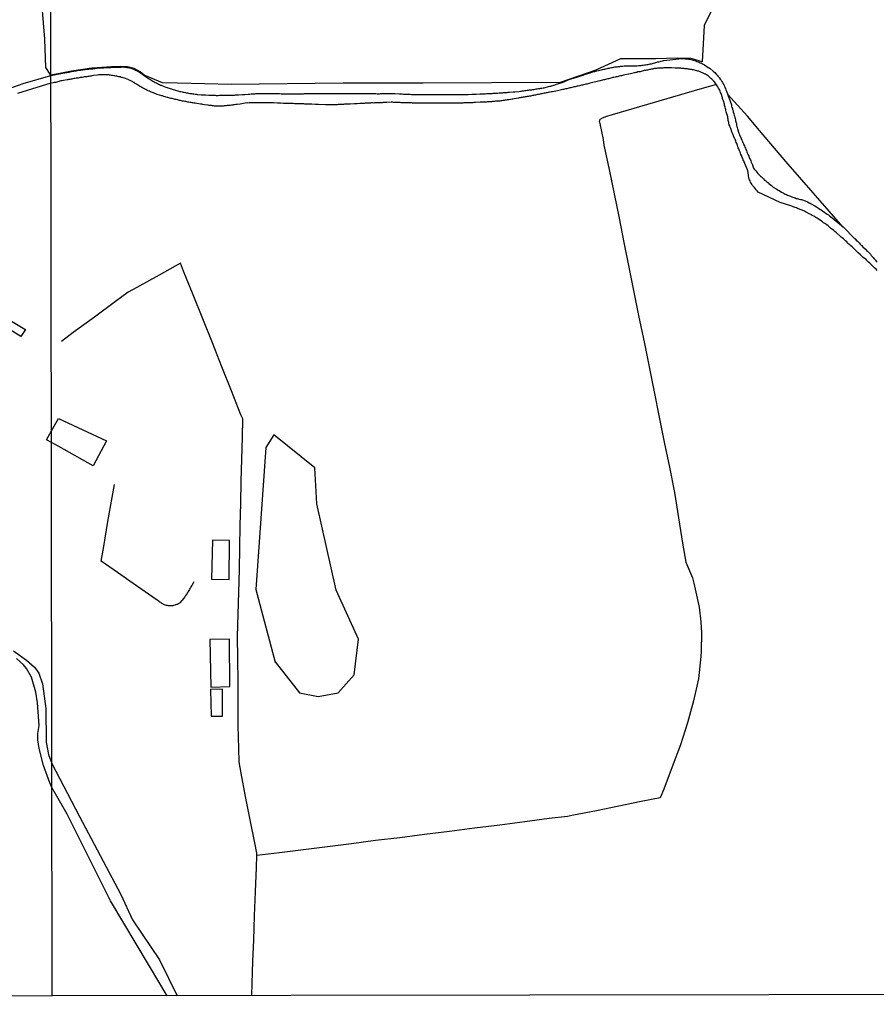
# Model space of a CAD drawing. Units: millimetres. Extents: x 183140 to 185552, y 1660425 to 1663200.
# Drawn here: x 184580 to 184796, y 1660426 to 1660674 of the extents above; entities that cross this region are included whole.
import ezdxf

# ---------------------------------------------------------------- set-up
doc = ezdxf.new("R2010")
doc.units = ezdxf.units.MM
for name, color, linetype in [('V-BANHADO', 3, 'Continuous'), ('V-EDIFICACAO', 2, 'Continuous'), ('V-LOTE', 1, 'Continuous'), ('V-REFERENCIA', 44, 'Continuous'), ('V-TESTADA', 5, 'Continuous'), ('X-LIMITE_1000', 7, 'Continuous'), ('X-LIMITE_5000', 7, 'Continuous')]:
    doc.layers.add(name, color=color, linetype=linetype)

msp = doc.modelspace()

# ---------------------------------------------------------------- linework, layer by layer
at = {"layer": 'V-BANHADO'}
msp.add_lwpolyline([(184757.99, 1660682.45), (184753.03, 1660672.36), (184752.48, 1660663.23), (184749.77, 1660664.02), (184746.19, 1660664.12), (184740.82, 1660664.01), (184738.21, 1660664.01), (184731.89, 1660663.97), (184725.73, 1660661.16), (184716.72, 1660658), (184682.21, 1660657.84), (184662, 1660657.87), (184633.9, 1660657.52), (184620.22, 1660657.84), (184616.49, 1660657.91), (184611.89, 1660659.88), (184610.87, 1660660.73), (184609.31, 1660661.5), (184607.64, 1660661.98), (184605.8, 1660662.03), (184603.59, 1660661.93), (184599.98, 1660661.73), (184598.64, 1660661.6), (184593.52, 1660660.89), (184590.55, 1660660.3), (184588.35, 1660659.88), (184587.09, 1660661.76), (184586.83, 1660668.9), (184586.17, 1660677.17)], dxfattribs=at)
msp.add_lwpolyline([(184644.91, 1660511.85), (184650.99, 1660504.03), (184655.71, 1660503.12), (184660.79, 1660504.03), (184664.78, 1660508.57), (184665.87, 1660517.64), (184660.24, 1660529.98), (184655.34, 1660551.76), (184654.89, 1660560.83), (184644.54, 1660569.18), (184642.55, 1660565.91), (184640.01, 1660530.17), (184644.91, 1660511.84)], close=True, dxfattribs=at)
at = {"layer": 'V-EDIFICACAO'}
for points in [[(184588.48, 1660570.17), (184590.28, 1660573.29), (184602.36, 1660567.61), (184599.02, 1660561.34), (184590.34, 1660566.16), (184588.48, 1660567.19), (184587.24, 1660567.9)], [(184629.04, 1660542.58), (184628.82, 1660532.73), (184633.27, 1660532.64), (184633.33, 1660542.49), (184629.04, 1660542.58)], [(184628.43, 1660517.54), (184628.65, 1660505.54), (184633.41, 1660505.69), (184633.37, 1660517.58), (184628.43, 1660517.54)], [(184628.6, 1660504.91), (184628.73, 1660498.19), (184631.6, 1660498.19), (184631.58, 1660505.03), (184628.6, 1660504.91)]]:
    msp.add_lwpolyline(points, close=True, dxfattribs=at)
at = {"layer": 'V-LOTE'}
for points in [[(184756.09, 1660657.52), (184751.95, 1660656.3), (184740.18, 1660652.88), (184728.41, 1660649.46), (184727.27, 1660649.02)], [(184788.01, 1660621.6), (184773.63, 1660638.12), (184767.01, 1660645.87), (184763.91, 1660649.51), (184758.93, 1660655.04)], [(184726.64, 1660648.1), (184726.63, 1660648.03), (184726.69, 1660647.69), (184727.52, 1660643.65), (184727.77, 1660642.18), (184729.05, 1660636.1), (184730.31, 1660629.95), (184731.57, 1660623.8), (184732.76, 1660617.65), (184734, 1660611.39), (184735.26, 1660605.13), (184736.59, 1660598.85), (184737.87, 1660592.57), (184739.15, 1660586.27), (184740.43, 1660579.97), (184741.69, 1660573.64), (184742.97, 1660567.31), (184744.25, 1660560.98), (184745.51, 1660554.63), (184746.54, 1660548.24), (184747.59, 1660541.85), (184748.42, 1660537.02), (184750.11, 1660533.05), (184750.43, 1660531.76), (184751.73, 1660525.66), (184752.15, 1660521.99), (184752.31, 1660519.22), (184752.3, 1660514.57), (184752.21, 1660513.26), (184751.59, 1660507.57), (184750.35, 1660502.08), (184748.8, 1660496.52), (184747.02, 1660490.96), (184744.99, 1660485.38), (184742.85, 1660479.78), (184741.93, 1660477.6), (184737.17, 1660476.7), (184731.53, 1660475.52), (184725.85, 1660474.34), (184720.08, 1660473.18), (184718.57, 1660472.91), (184713.97, 1660472.34), (184707.79, 1660471.5), (184701.47, 1660470.71), (184695.15, 1660469.92), (184688.83, 1660469.13), (184682.51, 1660468.34), (184676.33, 1660467.52), (184670.17, 1660466.79), (184664.12, 1660466.02), (184658.07, 1660465.25), (184652.02, 1660464.48), (184645.97, 1660463.71), (184640.27, 1660463.01)], [(184726.64, 1660648.1), (184726.84, 1660648.73), (184727.27, 1660649.02)], [(184639.02, 1660427.7), (184639.04, 1660430.75), (184639.26, 1660436.35), (184639.48, 1660441.7), (184639.65, 1660447.82), (184639.93, 1660453.92), (184640.15, 1660460.02), (184640.27, 1660463.01), (184640.23, 1660463.6), (184639.75, 1660466.23), (184638.58, 1660472.08), (184637.43, 1660477.93), (184636.28, 1660483.78), (184635.81, 1660486.64), (184635.7, 1660490.04), (184635.51, 1660495.73), (184635.52, 1660501.35), (184635.55, 1660506.97), (184635.47, 1660512.62), (184635.39, 1660518.27), (184635.51, 1660523.89), (184635.68, 1660529.49), (184635.85, 1660535.09), (184635.95, 1660540.69), (184636.05, 1660546.29), (184636.24, 1660551.85), (184636.34, 1660557.43), (184636.44, 1660563.01), (184636.61, 1660568.59), (184636.71, 1660573.15), (184636.24, 1660574.21), (184633.85, 1660580.24), (184631.46, 1660586.29), (184629.07, 1660592.34), (184626.68, 1660598.39), (184624.24, 1660604.42), (184621.8, 1660610.45), (184620.99, 1660612.4), (184620.97, 1660612.47), (184615.6, 1660609.45), (184610.03, 1660606.34), (184607.84, 1660605.14), (184604.62, 1660602.76), (184599.32, 1660598.84), (184593.96, 1660594.92), (184591.03, 1660592.68)], [(184624.34, 1660532.05), (184623.98, 1660531.33), (184623.95, 1660531.29), (184623.91, 1660531.23), (184623.84, 1660531.12), (184623.8, 1660531.06), (184623.65, 1660530.8), (184623.5, 1660530.59), (184623.4, 1660530.38), (184623.25, 1660530.14), (184623.1, 1660529.91), (184622.95, 1660529.65), (184622.82, 1660529.44), (184622.71, 1660529.23), (184622.61, 1660529.01), (184622.43, 1660528.8), (184622.31, 1660528.59), (184622.18, 1660528.37), (184622.03, 1660528.16), (184621.88, 1660527.97), (184620.87, 1660526.79), (184620.75, 1660526.71), (184620.62, 1660526.62), (184620.43, 1660526.51), (184620.22, 1660526.39), (184620.01, 1660526.32), (184619.79, 1660526.24), (184619.54, 1660526.15), (184619.28, 1660526.09), (184619.07, 1660526.04), (184618.81, 1660526.02), (184618.6, 1660526), (184618.39, 1660525.98), (184618.13, 1660526), (184617.92, 1660526.02), (184617.7, 1660526.06), (184617.45, 1660526.11), (184617.23, 1660526.17), (184616.98, 1660526.26), (184616.72, 1660526.36), (184616.53, 1660526.49), (184616.29, 1660526.64), (184616.04, 1660526.83), (184615.83, 1660526.94), (184615.63, 1660527.07), (184615.38, 1660527.26), (184615.12, 1660527.43), (184609.94, 1660531.04), (184604.3, 1660534.99), (184601.04, 1660537.28), (184601.68, 1660541), (184602.71, 1660547.3), (184603.76, 1660553.35), (184604.36, 1660556.59)]]:
    msp.add_lwpolyline(points, dxfattribs=at)
at = {"layer": 'V-REFERENCIA'}
for points in [[(184571.61, 1660654.27), (184581.32, 1660657.73), (184588.35, 1660659.81), (184591.24, 1660660.36), (184592.97, 1660660.63), (184593.19, 1660660.72), (184593.26, 1660660.76), (184593.3, 1660660.78), (184593.56, 1660660.81), (184593.86, 1660660.85), (184594.16, 1660660.89), (184594.45, 1660660.95), (184594.71, 1660660.98), (184595.01, 1660661.04), (184595.27, 1660661.08), (184595.56, 1660661.1), (184595.82, 1660661.15), (184596.12, 1660661.19), (184596.42, 1660661.23), (184596.72, 1660661.28), (184597.01, 1660661.3), (184597.27, 1660661.34), (184597.57, 1660661.38), (184597.82, 1660661.4), (184598.12, 1660661.42), (184598.38, 1660661.47), (184598.68, 1660661.49), (184598.87, 1660661.47), (184599.96, 1660661.62), (184600.32, 1660661.7), (184601.24, 1660661.72), (184601.66, 1660661.74), (184601.96, 1660661.77), (184602.26, 1660661.79), (184602.56, 1660661.79), (184602.86, 1660661.81), (184603.16, 1660661.81), (184603.46, 1660661.83), (184603.75, 1660661.85), (184604.05, 1660661.85), (184604.31, 1660661.85), (184604.61, 1660661.85), (184604.86, 1660661.85), (184605.16, 1660661.85), (184605.46, 1660661.85), (184605.76, 1660661.87), (184606.06, 1660661.89), (184606.36, 1660661.92), (184606.66, 1660661.92), (184606.95, 1660661.87), (184607.21, 1660661.85), (184607.51, 1660661.83), (184607.76, 1660661.79), (184607.91, 1660661.77), (184608.96, 1660661.49), (184609.32, 1660661.32), (184609.49, 1660661.24), (184610.45, 1660660.78), (184610.88, 1660660.53), (184611.15, 1660660.31), (184611.47, 1660660.08), (184611.79, 1660659.82), (184612.11, 1660659.57), (184612.46, 1660659.33), (184612.71, 1660659.16), (184612.97, 1660658.99), (184613.27, 1660658.82), (184613.52, 1660658.65), (184613.78, 1660658.52), (184614.04, 1660658.35), (184614.33, 1660658.18), (184614.63, 1660658.03), (184614.89, 1660657.91), (184615.19, 1660657.76), (184615.44, 1660657.63), (184615.74, 1660657.5), (184616, 1660657.37), (184616.1, 1660657.31), (184616.89, 1660657.01), (184617.3, 1660656.86), (184617.66, 1660656.73), (184617.81, 1660656.69), (184618.77, 1660656.39), (184619.2, 1660656.26), (184619.5, 1660656.18), (184619.75, 1660656.09), (184620.01, 1660656.01), (184620.31, 1660655.9), (184620.56, 1660655.81), (184620.86, 1660655.77), (184621.12, 1660655.73), (184621.42, 1660655.66), (184621.67, 1660655.58), (184621.93, 1660655.54), (184622.23, 1660655.47), (184622.48, 1660655.41), (184622.78, 1660655.37), (184623.04, 1660655.32), (184623.34, 1660655.26), (184623.59, 1660655.24), (184623.85, 1660655.2), (184624.15, 1660655.15), (184624.4, 1660655.11), (184624.4, 1660655.11), (184624.7, 1660655.07), (184624.96, 1660655.05), (184625.25, 1660655.02), (184625.4, 1660654.99), (184626.32, 1660654.92), (184626.75, 1660654.9), (184627, 1660654.88), (184627.26, 1660654.88), (184627.28, 1660654.86), (184628.16, 1660654.83), (184628.58, 1660654.81), (184628.88, 1660654.79), (184629.18, 1660654.79), (184629.44, 1660654.79), (184629.73, 1660654.79), (184629.99, 1660654.77), (184630.25, 1660654.77), (184630.54, 1660654.77), (184630.84, 1660654.79), (184631.1, 1660654.79), (184631.4, 1660654.79), (184631.7, 1660654.79), (184632, 1660654.79), (184632.29, 1660654.81), (184632.55, 1660654.81), (184632.85, 1660654.81), (184633.1, 1660654.81), (184633.4, 1660654.81), (184633.7, 1660654.83), (184634, 1660654.85), (184634.3, 1660654.85), (184634.6, 1660654.85), (184634.9, 1660654.88), (184635.19, 1660654.9), (184635.49, 1660654.9), (184635.64, 1660654.9), (184636.6, 1660654.96), (184637.03, 1660654.98), (184637.26, 1660654.99), (184638.1, 1660655.07), (184638.52, 1660655.07), (184638.82, 1660655.11), (184639.12, 1660655.13), (184639.42, 1660655.15), (184639.72, 1660655.15), (184640.02, 1660655.2), (184640.31, 1660655.22), (184640.61, 1660655.22), (184640.87, 1660655.22), (184641.17, 1660655.22), (184641.42, 1660655.22), (184641.72, 1660655.22), (184642.02, 1660655.22), (184642.32, 1660655.2), (184642.62, 1660655.2), (184642.92, 1660655.2), (184643.21, 1660655.2), (184643.47, 1660655.2), (184643.77, 1660655.2), (184644.03, 1660655.2), (184644.32, 1660655.2), (184644.58, 1660655.2), (184644.88, 1660655.2), (184645.2, 1660655.2), (184645.99, 1660655.2), (184646.41, 1660655.17), (184646.71, 1660655.17), (184647.01, 1660655.17), (184647.33, 1660655.16), (184648.16, 1660655.17), (184648.59, 1660655.17), (184648.89, 1660655.17), (184649.14, 1660655.15), (184649.4, 1660655.15), (184649.7, 1660655.15), (184650, 1660655.15), (184650.3, 1660655.15), (184650.59, 1660655.15), (184650.89, 1660655.15), (184651.15, 1660655.15), (184651.45, 1660655.17), (184651.7, 1660655.17), (184652, 1660655.17), (184652.3, 1660655.2), (184652.6, 1660655.2), (184652.9, 1660655.2), (184653.2, 1660655.2), (184653.5, 1660655.2), (184653.79, 1660655.22), (184654.09, 1660655.22), (184654.35, 1660655.22), (184654.65, 1660655.22), (184654.9, 1660655.22), (184655.05, 1660655.2), (184655.93, 1660655.22), (184656.35, 1660655.22), (184656.65, 1660655.22), (184656.91, 1660655.22), (184657.21, 1660655.22), (184657.46, 1660655.22), (184657.46, 1660655.22), (184657.53, 1660655.2), (184657.97, 1660655.22), (184658.4, 1660655.22), (184658.7, 1660655.22), (184659, 1660655.22), (184659.3, 1660655.2), (184659.55, 1660655.2), (184659.81, 1660655.2), (184660.07, 1660655.2), (184660.36, 1660655.2), (184660.62, 1660655.2), (184660.92, 1660655.2), (184661.22, 1660655.2), (184661.52, 1660655.2), (184661.81, 1660655.22), (184662.07, 1660655.2), (184662.37, 1660655.2), (184662.62, 1660655.2), (184662.92, 1660655.2), (184663.18, 1660655.2), (184663.48, 1660655.2), (184663.78, 1660655.2), (184664.08, 1660655.22), (184664.27, 1660655.2), (184665.23, 1660655.2), (184665.65, 1660655.2), (184665.89, 1660655.2), (184666.93, 1660655.2), (184667.36, 1660655.2), (184667.66, 1660655.2), (184667.96, 1660655.2), (184668.26, 1660655.2), (184668.55, 1660655.2), (184668.85, 1660655.22), (184669.11, 1660655.2), (184669.41, 1660655.2), (184669.66, 1660655.2), (184669.96, 1660655.2), (184670.26, 1660655.2), (184670.56, 1660655.17), (184670.86, 1660655.17), (184671.16, 1660655.17), (184671.46, 1660655.2), (184671.75, 1660655.2), (184672.05, 1660655.2), (184672.31, 1660655.2), (184672.61, 1660655.2), (184672.86, 1660655.2), (184673.16, 1660655.22), (184673.27, 1660655.2), (184674.31, 1660655.24), (184674.74, 1660655.2), (184675.02, 1660655.2), (184676.23, 1660655.13), (184676.66, 1660655.11), (184676.92, 1660655.11), (184677.21, 1660655.09), (184677.51, 1660655.09), (184677.77, 1660655.07), (184678.07, 1660655.07), (184678.37, 1660655.05), (184678.66, 1660655.05), (184678.92, 1660655.05), (184679.22, 1660655.02), (184679.48, 1660655.02), (184679.77, 1660655.02), (184680.03, 1660655), (184680.29, 1660655), (184680.58, 1660654.98), (184680.84, 1660654.98), (184681.14, 1660654.98), (184681.44, 1660654.98), (184681.74, 1660654.98), (184682.03, 1660654.96), (184682.29, 1660654.96), (184682.59, 1660654.96), (184682.85, 1660654.96), (184683.1, 1660654.94), (184683.36, 1660654.94), (184683.66, 1660654.94), (184683.97, 1660654.94), (184684.72, 1660654.96), (184685.15, 1660654.98), (184685.34, 1660654.99), (184686.39, 1660654.96), (184686.81, 1660654.96), (184687.07, 1660654.96), (184687.37, 1660654.96), (184687.62, 1660654.96), (184687.92, 1660654.96), (184688.22, 1660654.96), (184688.52, 1660654.96), (184688.82, 1660654.96), (184689.12, 1660654.96), (184689.42, 1660654.96), (184689.71, 1660654.96), (184690.01, 1660654.96), (184690.27, 1660654.96), (184690.57, 1660654.96), (184690.82, 1660654.96), (184690.82, 1660654.96), (184691.12, 1660654.98), (184691.42, 1660654.98), (184691.72, 1660654.98), (184692.02, 1660654.98), (184692.32, 1660655), (184692.61, 1660655.02), (184692.87, 1660655.02), (184693.17, 1660655.02), (184693.43, 1660655), (184693.49, 1660654.99), (184694.41, 1660655.05), (184694.83, 1660655.07), (184695.13, 1660655.07), (184695.39, 1660655.07), (184695.58, 1660655.07), (184696.54, 1660655.11), (184696.97, 1660655.13), (184697.22, 1660655.15), (184697.52, 1660655.15), (184697.82, 1660655.17), (184698.12, 1660655.2), (184698.42, 1660655.2), (184698.71, 1660655.22), (184699.01, 1660655.24), (184699.27, 1660655.24), (184699.57, 1660655.26), (184699.82, 1660655.28), (184700.12, 1660655.28), (184700.42, 1660655.3), (184700.72, 1660655.32), (184701.02, 1660655.35), (184701.32, 1660655.37), (184701.62, 1660655.39), (184701.91, 1660655.41), (184702.21, 1660655.43), (184702.47, 1660655.45), (184702.77, 1660655.47), (184703.02, 1660655.49), (184703.32, 1660655.49), (184703.62, 1660655.54), (184703.92, 1660655.56), (184703.94, 1660655.54), (184704.9, 1660655.64), (184705.3, 1660655.63), (184706.27, 1660655.77), (184706.69, 1660655.81), (184706.95, 1660655.86), (184707.25, 1660655.88), (184707.5, 1660655.92), (184707.8, 1660655.96), (184708.1, 1660656.01), (184708.4, 1660656.05), (184708.7, 1660656.07), (184709, 1660656.13), (184709.29, 1660656.16), (184709.55, 1660656.2), (184709.85, 1660656.26), (184710.1, 1660656.26), (184710.4, 1660656.33), (184710.66, 1660656.37), (184710.96, 1660656.41), (184711.26, 1660656.48), (184711.56, 1660656.52), (184711.85, 1660656.56), (184712.11, 1660656.6), (184712.41, 1660656.65), (184712.66, 1660656.69), (184712.96, 1660656.77), (184713.22, 1660656.82), (184713.52, 1660656.9), (184713.82, 1660656.99), (184714.11, 1660657.05), (184714.41, 1660657.12), (184714.56, 1660657.16), (184715.69, 1660657.54), (184715.72, 1660657.55), (184716.14, 1660657.65), (184717.23, 1660658.05), (184717.61, 1660658.2), (184717.87, 1660658.31), (184718.17, 1660658.4), (184718.42, 1660658.52), (184718.7, 1660658.65), (184718.98, 1660658.78), (184719.25, 1660658.89), (184719.49, 1660658.93), (184719.75, 1660658.99), (184720.04, 1660659.12), (184720.3, 1660659.21), (184720.6, 1660659.29), (184720.9, 1660659.38), (184721.17, 1660659.48), (184721.41, 1660659.55), (184721.67, 1660659.63), (184721.96, 1660659.72), (184722.22, 1660659.8), (184722.52, 1660659.89), (184722.82, 1660660.02), (184723.12, 1660660.1), (184723.41, 1660660.19), (184723.41, 1660660.19), (184723.67, 1660660.27), (184723.97, 1660660.34), (184724.03, 1660660.36), (184724.99, 1660660.66), (184725.42, 1660660.78), (184725.65, 1660660.83), (184726.74, 1660661.13), (184727.17, 1660661.21), (184727.42, 1660661.3), (184727.72, 1660661.34), (184727.98, 1660661.4), (184728.26, 1660661.49), (184728.53, 1660661.55), (184728.79, 1660661.59), (184729.09, 1660661.64), (184729.34, 1660661.7), (184729.64, 1660661.77), (184729.94, 1660661.81), (184730.24, 1660661.85), (184730.54, 1660661.94), (184730.84, 1660661.98), (184731.14, 1660662), (184731.43, 1660662.04), (184731.73, 1660662.06), (184731.99, 1660662.11), (184732.29, 1660662.13), (184732.54, 1660662.15), (184732.84, 1660662.19), (184733.08, 1660662.2), (184734.08, 1660662.23), (184734.51, 1660662.23), (184734.8, 1660662.23), (184734.95, 1660662.24), (184736.13, 1660662.23), (184736.55, 1660662.28), (184736.85, 1660662.28), (184737.11, 1660662.32), (184737.41, 1660662.36), (184737.66, 1660662.38), (184737.96, 1660662.45), (184738.26, 1660662.49), (184738.56, 1660662.53), (184738.86, 1660662.58), (184739.16, 1660662.66), (184739.45, 1660662.7), (184739.71, 1660662.75), (184740.01, 1660662.83), (184740.27, 1660662.87), (184740.56, 1660662.96), (184740.82, 1660663.02), (184741.1, 1660663.13), (184741.37, 1660663.19), (184741.63, 1660663.26), (184741.93, 1660663.34), (184742.19, 1660663.43), (184742.48, 1660663.51), (184742.74, 1660663.56), (184742.84, 1660663.57), (184746.62, 1660664), (184746.96, 1660664.03), (184747.26, 1660664.03), (184747.56, 1660664.03), (184747.86, 1660664.03), (184748.2, 1660664.01), (184748.5, 1660663.98), (184748.8, 1660663.96), (184749.1, 1660663.92), (184749.39, 1660663.86), (184749.69, 1660663.77), (184749.99, 1660663.73), (184750.29, 1660663.64), (184750.59, 1660663.56), (184750.89, 1660663.47), (184751.19, 1660663.34), (184751.48, 1660663.24), (184751.78, 1660663.13), (184752.04, 1660663), (184752.34, 1660662.87), (184752.64, 1660662.7), (184752.94, 1660662.56), (184753.13, 1660662.47), (184754.06, 1660661.83), (184754.09, 1660661.81), (184754.53, 1660661.58), (184755.32, 1660660.87), (184755.68, 1660660.51), (184756.07, 1660660.15), (184756.3, 1660659.87), (184756.58, 1660659.51), (184756.81, 1660659.23), (184757.09, 1660658.87), (184757.28, 1660658.57), (184757.48, 1660658.27), (184757.65, 1660657.97), (184757.8, 1660657.67), (184757.99, 1660657.38), (184758.12, 1660657.08), (184758.24, 1660656.78), (184758.37, 1660656.48), (184758.52, 1660656.18), (184758.52, 1660656.18), (184758.65, 1660655.84), (184759.89, 1660652.36), (184759.88, 1660652.19), (184759.93, 1660652.04), (184760.03, 1660651.74), (184760.14, 1660651.45), (184760.18, 1660651.19), (184760.29, 1660650.89), (184760.35, 1660650.64), (184760.42, 1660650.38), (184760.52, 1660650.08), (184760.57, 1660649.78), (184760.67, 1660649.48), (184760.74, 1660649.19), (184760.82, 1660648.89), (184760.89, 1660648.63), (184760.95, 1660648.33), (184761.02, 1660648.08), (184761.06, 1660647.82), (184761.14, 1660647.52), (184761.21, 1660647.22), (184761.27, 1660646.92), (184761.33, 1660646.63), (184761.42, 1660646.3), (184761.74, 1660645.26), (184761.91, 1660644.89), (184761.94, 1660644.81), (184762.36, 1660643.85), (184762.53, 1660643.43), (184762.66, 1660643.13), (184762.79, 1660642.87), (184762.91, 1660642.57), (184763.02, 1660642.32), (184763.15, 1660642.02), (184763.28, 1660641.72), (184763.4, 1660641.42), (184763.53, 1660641.12), (184763.66, 1660640.82), (184763.79, 1660640.53), (184763.89, 1660640.27), (184764.02, 1660639.97), (184764.11, 1660639.71), (184764.24, 1660639.42), (184764.36, 1660639.12), (184764.49, 1660638.82), (184764.66, 1660638.52), (184764.77, 1660638.22), (184764.9, 1660637.92), (184765.03, 1660637.62), (184765.09, 1660637.47), (184765.49, 1660636.43), (184765.69, 1660636.08), (184765.94, 1660635.79), (184766.01, 1660635.72), (184766.56, 1660635.04), (184766.9, 1660634.7), (184767.22, 1660634.38), (184767.46, 1660634.19), (184767.71, 1660633.93), (184767.97, 1660633.68), (184768.27, 1660633.4), (184768.55, 1660633.18), (184768.8, 1660632.95), (184769.04, 1660632.76), (184769.36, 1660632.52), (184769.66, 1660632.27), (184769.98, 1660632.03), (184770.27, 1660631.8), (184770.45, 1660631.63), (184771.32, 1660631.07), (184771.71, 1660630.88), (184771.9, 1660630.8), (184772.52, 1660630.37), (184772.9, 1660630.15), (184773.16, 1660630.03), (184773.45, 1660629.88), (184773.75, 1660629.73), (184774.01, 1660629.62), (184774.31, 1660629.51), (184774.56, 1660629.39), (184774.82, 1660629.3), (184775.08, 1660629.2), (184775.37, 1660629.09), (184775.67, 1660628.98), (184775.93, 1660628.9), (184776.23, 1660628.79), (184776.48, 1660628.77), (184776.74, 1660628.68), (184777, 1660628.62), (184777.29, 1660628.53), (184777.59, 1660628.49), (184777.85, 1660628.43), (184778.08, 1660628.37), (184779.09, 1660627.89), (184779.51, 1660627.68), (184779.77, 1660627.55), (184780, 1660627.43), (184780.96, 1660626.89), (184781.35, 1660626.66), (184781.6, 1660626.51), (184781.6, 1660626.51), (184781.88, 1660626.31), (184782.2, 1660626.1), (184782.52, 1660625.89), (184782.84, 1660625.68), (184783.14, 1660625.46), (184783.43, 1660625.25), (184783.73, 1660625.04), (184784.01, 1660624.8), (184784.33, 1660624.59), (184784.59, 1660624.4), (184784.84, 1660624.17), (184788.05, 1660621.57), (184790.93, 1660618.67), (184791.01, 1660618.64), (184791.05, 1660618.58), (184791.09, 1660618.53), (184791.16, 1660618.47), (184791.37, 1660618.25), (184791.65, 1660617.98), (184791.92, 1660617.7), (184792.18, 1660617.45), (184792.35, 1660617.27), (184792.61, 1660617.02), (184792.76, 1660616.87), (184792.97, 1660616.64), (184793.06, 1660616.57), (184793.67, 1660615.95), (184793.95, 1660615.67), (184794.16, 1660615.44), (184794.93, 1660614.67), (184795.16, 1660614.37), (184795.44, 1660614.08), (184795.61, 1660613.86), (184795.83, 1660613.61), (184796, 1660613.43), (184796.19, 1660613.18), (184796.4, 1660612.96), (184796.66, 1660612.67)], [(184796.66, 1660610.6), (184796.34, 1660610.9), (184796.08, 1660611.17), (184795.76, 1660611.47), (184795.55, 1660611.68), (184795.27, 1660611.94), (184795.04, 1660612.15), (184794.76, 1660612.41), (184794.48, 1660612.67), (184794.23, 1660612.92), (184793.97, 1660613.22), (184793.95, 1660613.24), (184793.14, 1660613.9), (184792.8, 1660614.22), (184792.52, 1660614.48), (184792.46, 1660614.57), (184791.88, 1660615.07), (184791.43, 1660615.46), (184791.09, 1660615.8), (184790.86, 1660616.04), (184790.58, 1660616.29), (184790.3, 1660616.55), (184790.03, 1660616.78), (184789.77, 1660617.04), (184789.51, 1660617.27), (184789.24, 1660617.51), (184788.96, 1660617.79), (184788.66, 1660618.04), (184788.38, 1660618.3), (184788.11, 1660618.55), (184787.81, 1660618.79), (184787.53, 1660619.04), (184787.3, 1660619.26), (184786.34, 1660620.07), (184785.97, 1660620.39), (184785.72, 1660620.65), (184785.72, 1660620.67), (184784.86, 1660621.3), (184784.5, 1660621.62), (184784.24, 1660621.84), (184783.95, 1660622.07), (184783.71, 1660622.24), (184783.46, 1660622.43), (184783.14, 1660622.65), (184782.88, 1660622.86), (184782.6, 1660623.05), (184782.29, 1660623.27), (184782.07, 1660623.41), (184781.73, 1660623.63), (184781.49, 1660623.76), (184781.17, 1660623.97), (184780.88, 1660624.16), (184780.64, 1660624.31), (184780.28, 1660624.5), (184780.02, 1660624.65), (184779.87, 1660624.72), (184779.47, 1660624.91), (184778.94, 1660625.23), (184778.53, 1660625.42), (184778.3, 1660625.55), (184778.12, 1660625.64), (184776.78, 1660626.14), (184776.52, 1660626.27), (184776.27, 1660626.36), (184775.97, 1660626.47), (184775.72, 1660626.57), (184775.46, 1660626.66), (184775.16, 1660626.78), (184774.91, 1660626.87), (184774.61, 1660626.95), (184774.35, 1660627.04), (184774.05, 1660627.17), (184773.8, 1660627.25), (184773.54, 1660627.34), (184773.24, 1660627.42), (184772.99, 1660627.51), (184772.69, 1660627.59), (184772.43, 1660627.68), (184772.22, 1660627.74), (184766.65, 1660630.31), (184766.37, 1660630.67), (184766.16, 1660630.9), (184765.88, 1660631.27), (184765.69, 1660631.52), (184765.45, 1660631.78), (184765.24, 1660632.04), (184765, 1660632.33), (184764.86, 1660632.63), (184764.7, 1660632.89), (184764.58, 1660633.19), (184764.47, 1660633.44), (184764.36, 1660633.7), (184764.26, 1660633.89), (184764.11, 1660635.28), (184764.02, 1660635.7), (184763.94, 1660635.96), (184763.9, 1660636.19), (184763.25, 1660637.54), (184763.08, 1660637.97), (184762.98, 1660638.26), (184762.87, 1660638.52), (184762.74, 1660638.82), (184762.61, 1660639.07), (184762.53, 1660639.33), (184762.4, 1660639.63), (184762.3, 1660639.89), (184762.19, 1660640.18), (184762.1, 1660640.44), (184761.97, 1660640.74), (184761.87, 1660640.99), (184761.76, 1660641.25), (184761.63, 1660641.55), (184761.55, 1660641.81), (184761.46, 1660642.1), (184761.33, 1660642.36), (184761.23, 1660642.66), (184761.12, 1660642.91), (184760.99, 1660643.17), (184760.91, 1660643.47), (184760.8, 1660643.72), (184760.7, 1660643.92), (184760.33, 1660644.83), (184760.18, 1660645.2), (184760.12, 1660645.28), (184759.71, 1660646.37), (184759.56, 1660646.73), (184759.46, 1660647.05), (184759.33, 1660647.35), (184759.22, 1660647.61), (184759.22, 1660647.61), (184759.2, 1660647.91), (184759.14, 1660648.16), (184759.07, 1660648.46), (184759.03, 1660648.72), (184758.99, 1660649.01), (184758.95, 1660649.31), (184758.9, 1660649.57), (184758.82, 1660649.87), (184758.73, 1660650.12), (184758.65, 1660650.38), (184758.6, 1660650.64), (184758.52, 1660650.93), (184758.46, 1660651.23), (184758.39, 1660651.49), (184758.31, 1660651.79), (184758.24, 1660652.04), (184758.18, 1660652.3), (184758.14, 1660652.53), (184757.86, 1660653.41), (184757.75, 1660653.75), (184757.67, 1660654.01), (184757.65, 1660654.11), (184757.32, 1660655.2), (184757.18, 1660655.52), (184757.07, 1660655.8), (184756.96, 1660656.1), (184756.84, 1660656.35), (184756.66, 1660656.61), (184756.49, 1660656.91), (184756.32, 1660657.16), (184755.65, 1660658.19), (184755.56, 1660658.27), (184755.39, 1660658.38), (184755.36, 1660658.42), (184755.32, 1660658.5), (184755.26, 1660658.55), (184755.15, 1660658.66), (184754.96, 1660658.84), (184754.72, 1660659.03), (184754.45, 1660659.29), (184754.19, 1660659.5), (184754.11, 1660659.57), (184753.32, 1660660.08), (184753.29, 1660660.1), (184752.91, 1660660.3), (184752.04, 1660660.7), (184751.66, 1660660.85), (184751.4, 1660660.89), (184751.14, 1660660.95), (184750.84, 1660661.04), (184750.59, 1660661.13), (184750.33, 1660661.17), (184750.08, 1660661.21), (184749.82, 1660661.25), (184749.52, 1660661.3), (184749.27, 1660661.34), (184749.01, 1660661.38), (184748.75, 1660661.42), (184748.5, 1660661.47), (184748.2, 1660661.47), (184747.94, 1660661.51), (184747.65, 1660661.55), (184747.39, 1660661.55), (184747.13, 1660661.59), (184746.88, 1660661.59), (184746.62, 1660661.64), (184746.32, 1660661.64), (184746.07, 1660661.64), (184745.81, 1660661.66), (184745.75, 1660661.64), (184744.79, 1660661.68), (184744.51, 1660661.68), (184743.55, 1660661.68), (184743.12, 1660661.68), (184742.87, 1660661.68), (184742.61, 1660661.64), (184742.36, 1660661.64), (184742.1, 1660661.64), (184741.8, 1660661.59), (184741.55, 1660661.59), (184741.29, 1660661.59), (184741.03, 1660661.55), (184740.78, 1660661.55), (184740.52, 1660661.51), (184740.27, 1660661.47), (184740.01, 1660661.4), (184739.75, 1660661.34), (184739.5, 1660661.3), (184739.24, 1660661.25), (184738.99, 1660661.19), (184738.73, 1660661.13), (184738.47, 1660661.08), (184738.22, 1660661.04), (184737.92, 1660661), (184737.66, 1660660.91), (184737.36, 1660660.87), (184737.11, 1660660.81), (184736.85, 1660660.74), (184736.6, 1660660.7), (184736.34, 1660660.66), (184736.34, 1660660.66), (184736.04, 1660660.57), (184735.79, 1660660.53), (184735.53, 1660660.46), (184735.42, 1660660.45), (184734.42, 1660660.23), (184734.04, 1660660.14), (184733.97, 1660660.13), (184733.06, 1660659.93), (184732.67, 1660659.82), (184732.42, 1660659.76), (184732.16, 1660659.72), (184731.9, 1660659.65), (184731.61, 1660659.59), (184731.35, 1660659.55), (184731.09, 1660659.46), (184730.84, 1660659.42), (184730.58, 1660659.36), (184730.28, 1660659.29), (184730.03, 1660659.23), (184729.77, 1660659.16), (184729.52, 1660659.08), (184729.26, 1660659.03), (184728.96, 1660658.97), (184728.7, 1660658.91), (184728.41, 1660658.84), (184728.15, 1660658.78), (184727.89, 1660658.72), (184727.64, 1660658.65), (184727.38, 1660658.59), (184727.08, 1660658.52), (184726.83, 1660658.46), (184726.72, 1660658.44), (184725.72, 1660658.2), (184725.33, 1660658.12), (184725.31, 1660658.1), (184724.31, 1660657.84), (184723.93, 1660657.76), (184723.67, 1660657.69), (184723.41, 1660657.63), (184723.16, 1660657.56), (184722.9, 1660657.5), (184722.6, 1660657.44), (184722.35, 1660657.37), (184722.09, 1660657.31), (184721.84, 1660657.24), (184721.58, 1660657.2), (184721.28, 1660657.12), (184721.03, 1660657.07), (184720.77, 1660657.01), (184720.51, 1660656.94), (184720.26, 1660656.88), (184719.96, 1660656.82), (184719.7, 1660656.75), (184719.4, 1660656.69), (184719.15, 1660656.63), (184718.89, 1660656.56), (184718.64, 1660656.52), (184718.38, 1660656.45), (184718.08, 1660656.39), (184717.83, 1660656.33), (184717.57, 1660656.26), (184717.42, 1660656.22), (184716.38, 1660656.01), (184716.05, 1660655.93), (184715.18, 1660655.75), (184714.8, 1660655.69), (184714.54, 1660655.62), (184714.24, 1660655.58), (184713.99, 1660655.54), (184713.73, 1660655.47), (184713.48, 1660655.41), (184713.22, 1660655.37), (184712.92, 1660655.32), (184712.66, 1660655.28), (184712.37, 1660655.2), (184712.11, 1660655.15), (184711.85, 1660655.11), (184711.6, 1660655.05), (184711.34, 1660655), (184711.04, 1660654.96), (184710.79, 1660654.9), (184710.53, 1660654.85), (184710.28, 1660654.81), (184710.02, 1660654.77), (184709.72, 1660654.71), (184709.47, 1660654.64), (184709.21, 1660654.6), (184708.95, 1660654.56), (184708.7, 1660654.51), (184708.44, 1660654.47), (184708.19, 1660654.43), (184707.93, 1660654.39), (184707.67, 1660654.34), (184707.42, 1660654.3), (184707.16, 1660654.26), (184706.91, 1660654.21), (184706.65, 1660654.15), (184706.39, 1660654.11), (184706.2, 1660654.05), (184705.16, 1660653.9), (184705.16, 1660653.9), (184704.77, 1660653.83), (184704.66, 1660653.79), (184703.75, 1660653.66), (184703.36, 1660653.62), (184703.11, 1660653.57), (184702.85, 1660653.53), (184702.6, 1660653.49), (184702.34, 1660653.45), (184702.04, 1660653.4), (184701.79, 1660653.36), (184701.53, 1660653.34), (184701.27, 1660653.32), (184701.02, 1660653.3), (184700.72, 1660653.28), (184700.46, 1660653.28), (184700.17, 1660653.23), (184699.91, 1660653.21), (184699.65, 1660653.19), (184699.4, 1660653.17), (184699.14, 1660653.15), (184698.84, 1660653.15), (184698.59, 1660653.11), (184698.33, 1660653.11), (184698.07, 1660653.08), (184697.82, 1660653.08), (184697.52, 1660653.06), (184697.26, 1660653.04), (184696.97, 1660653.02), (184696.71, 1660653.02), (184696.52, 1660653.02), (184695.34, 1660652.96), (184694.96, 1660652.93), (184694.7, 1660652.91), (184694.6, 1660652.9), (184693.64, 1660652.89), (184693.25, 1660652.87), (184693, 1660652.85), (184692.74, 1660652.85), (184692.44, 1660652.85), (184692.19, 1660652.83), (184691.93, 1660652.83), (184691.68, 1660652.83), (184691.42, 1660652.83), (184691.12, 1660652.81), (184690.87, 1660652.81), (184690.61, 1660652.81), (184690.35, 1660652.81), (184690.1, 1660652.76), (184689.84, 1660652.76), (184689.59, 1660652.76), (184689.33, 1660652.79), (184689.07, 1660652.79), (184688.82, 1660652.76), (184688.52, 1660652.76), (184688.26, 1660652.76), (184687.96, 1660652.76), (184687.71, 1660652.76), (184687.45, 1660652.76), (184687.2, 1660652.76), (184686.94, 1660652.76), (184686.64, 1660652.76), (184686.39, 1660652.76), (184686.13, 1660652.76), (184685.98, 1660652.77), (184684.81, 1660652.76), (184684.42, 1660652.76), (184684.19, 1660652.77), (184683.36, 1660652.76), (184682.97, 1660652.76), (184682.72, 1660652.76), (184682.46, 1660652.76), (184682.16, 1660652.79), (184681.91, 1660652.79), (184681.65, 1660652.79), (184681.4, 1660652.79), (184681.14, 1660652.81), (184680.84, 1660652.81), (184680.58, 1660652.81), (184680.29, 1660652.81), (184680.03, 1660652.83), (184679.77, 1660652.83), (184679.52, 1660652.83), (184679.26, 1660652.85), (184678.96, 1660652.85), (184678.71, 1660652.85), (184678.45, 1660652.87), (184678.2, 1660652.87), (184677.94, 1660652.89), (184677.64, 1660652.89), (184677.39, 1660652.89), (184677.13, 1660652.89), (184676.87, 1660652.91), (184676.62, 1660652.91), (184676.36, 1660652.93), (184676.13, 1660652.94), (184675.08, 1660652.98), (184674.7, 1660653), (184674.44, 1660653.02), (184674.19, 1660653.04), (184674.12, 1660653.02), (184674.12, 1660653.02), (184673.03, 1660652.98), (184672.65, 1660652.98), (184672.39, 1660652.93), (184672.14, 1660652.93), (184671.84, 1660652.91), (184671.58, 1660652.91), (184671.28, 1660652.89), (184671.03, 1660652.89), (184670.77, 1660652.89), (184670.52, 1660652.85), (184670.26, 1660652.85), (184669.96, 1660652.85), (184669.71, 1660652.83), (184669.45, 1660652.85), (184669.19, 1660652.85), (184668.94, 1660652.81), (184668.64, 1660652.81), (184668.38, 1660652.79), (184668.09, 1660652.79), (184667.83, 1660652.76), (184667.57, 1660652.76), (184667.32, 1660652.74), (184667.06, 1660652.72), (184666.76, 1660652.72), (184666.51, 1660652.7), (184666.25, 1660652.7), (184666.19, 1660652.68), (184665.53, 1660652.66), (184665.14, 1660652.64), (184664.86, 1660652.64), (184663.78, 1660652.57), (184663.39, 1660652.55), (184663.14, 1660652.53), (184662.88, 1660652.53), (184662.62, 1660652.53), (184662.33, 1660652.51), (184662.07, 1660652.49), (184661.81, 1660652.49), (184661.56, 1660652.47), (184661.3, 1660652.47), (184661, 1660652.42), (184660.75, 1660652.44), (184660.49, 1660652.4), (184660.24, 1660652.4), (184659.98, 1660652.38), (184659.68, 1660652.36), (184659.43, 1660652.36), (184659.17, 1660652.36), (184658.91, 1660652.36), (184658.66, 1660652.38), (184658.4, 1660652.38), (184658.15, 1660652.4), (184657.89, 1660652.4), (184657.63, 1660652.4), (184657.53, 1660652.38), (184655.76, 1660652.47), (184655.37, 1660652.49), (184655.12, 1660652.49), (184655.01, 1660652.47), (184654.09, 1660652.53), (184653.71, 1660652.53), (184653.45, 1660652.53), (184653.2, 1660652.55), (184652.94, 1660652.55), (184652.64, 1660652.57), (184652.39, 1660652.57), (184652.13, 1660652.59), (184651.87, 1660652.59), (184651.62, 1660652.59), (184651.32, 1660652.62), (184651.06, 1660652.62), (184650.77, 1660652.62), (184650.51, 1660652.64), (184650.25, 1660652.66), (184650, 1660652.66), (184649.74, 1660652.66), (184649.44, 1660652.68), (184649.19, 1660652.68), (184648.93, 1660652.68), (184648.68, 1660652.7), (184648.42, 1660652.7), (184648.12, 1660652.7), (184647.86, 1660652.72), (184647.57, 1660652.72), (184647.31, 1660652.74), (184647.2, 1660652.73), (184647.01, 1660652.74), (184646.33, 1660652.79), (184645.94, 1660652.81), (184645.65, 1660652.81), (184645.45, 1660652.81), (184644.45, 1660652.85), (184644.07, 1660652.87), (184643.81, 1660652.87), (184643.56, 1660652.87), (184643.3, 1660652.87), (184643, 1660652.87), (184642.75, 1660652.87), (184642.49, 1660652.87), (184642.23, 1660652.87), (184642.23, 1660652.87), (184641.98, 1660652.89), (184641.72, 1660652.87), (184641.47, 1660652.89), (184641.21, 1660652.87), (184640.95, 1660652.87), (184640.7, 1660652.87), (184640.44, 1660652.87), (184640.19, 1660652.87), (184639.93, 1660652.87), (184639.67, 1660652.87), (184639.42, 1660652.87), (184639.12, 1660652.87), (184638.86, 1660652.85), (184638.56, 1660652.85), (184638.31, 1660652.85), (184638.05, 1660652.83), (184637.8, 1660652.85), (184637.73, 1660652.85), (184636.43, 1660652.64), (184636.07, 1660652.56), (184635.32, 1660652.44), (184634.94, 1660652.42), (184634.64, 1660652.38), (184634.38, 1660652.34), (184634.09, 1660652.32), (184633.83, 1660652.27), (184633.57, 1660652.23), (184633.32, 1660652.23), (184633.06, 1660652.19), (184632.76, 1660652.17), (184632.51, 1660652.15), (184632.25, 1660652.12), (184632, 1660652.1), (184631.74, 1660652.08), (184631.44, 1660652.06), (184631.18, 1660652.04), (184630.89, 1660652.04), (184630.63, 1660652.02), (184630.37, 1660652.02), (184630.12, 1660652.02), (184629.86, 1660652.02), (184629.56, 1660652.06), (184629.31, 1660652.1), (184629.05, 1660652.12), (184628.8, 1660652.17), (184628.54, 1660652.19), (184628.24, 1660652.23), (184627.99, 1660652.27), (184627.92, 1660652.3), (184627.05, 1660652.4), (184626.66, 1660652.44), (184626.36, 1660652.51), (184626.11, 1660652.53), (184626.04, 1660652.51), (184625.13, 1660652.7), (184624.74, 1660652.76), (184624.44, 1660652.81), (184624.19, 1660652.85), (184623.93, 1660652.89), (184623.68, 1660652.93), (184623.42, 1660652.98), (184623.12, 1660653.02), (184622.87, 1660653.08), (184622.61, 1660653.13), (184622.35, 1660653.19), (184622.1, 1660653.23), (184621.8, 1660653.3), (184621.54, 1660653.34), (184621.24, 1660653.4), (184620.99, 1660653.45), (184620.73, 1660653.51), (184620.48, 1660653.57), (184620.22, 1660653.62), (184619.92, 1660653.7), (184619.67, 1660653.75), (184619.41, 1660653.81), (184619.15, 1660653.87), (184618.9, 1660653.94), (184618.6, 1660654), (184618.34, 1660654.07), (184618.05, 1660654.15), (184617.79, 1660654.24), (184617.72, 1660654.26), (184616.81, 1660654.49), (184616.44, 1660654.62), (184616.27, 1660654.67), (184615.14, 1660655), (184614.82, 1660655.13), (184614.5, 1660655.24), (184614.21, 1660655.37), (184613.95, 1660655.45), (184613.69, 1660655.58), (184613.44, 1660655.69), (184613.18, 1660655.79), (184612.9, 1660655.92), (184612.54, 1660656.09), (184612.26, 1660656.24), (184611.9, 1660656.43), (184611.62, 1660656.56), (184611.26, 1660656.77), (184611.26, 1660656.77), (184611, 1660656.92), (184610.67, 1660657.12), (184610.41, 1660657.24), (184610.19, 1660657.39), (184609.92, 1660657.58), (184609.62, 1660657.78), (184609.3, 1660657.97), (184609.15, 1660658.04), (184608.96, 1660658.17), (184608.32, 1660658.48), (184607.94, 1660658.65), (184607.87, 1660658.68), (184607.81, 1660658.74), (184606.91, 1660659.06), (184606.53, 1660659.18), (184606.27, 1660659.25), (184606.02, 1660659.31), (184605.76, 1660659.4), (184605.5, 1660659.44), (184605.2, 1660659.53), (184604.95, 1660659.57), (184604.69, 1660659.61), (184604.44, 1660659.67), (184604.18, 1660659.72), (184603.88, 1660659.78), (184603.63, 1660659.8), (184603.37, 1660659.82), (184603.11, 1660659.87), (184602.86, 1660659.91), (184602.56, 1660659.91), (184602.3, 1660659.91), (184602.01, 1660659.91), (184601.75, 1660659.91), (184601.49, 1660659.93), (184601.39, 1660659.94), (184600.47, 1660659.91), (184600.44, 1660659.91), (184600.06, 1660659.89), (184599.06, 1660659.74), (184598.68, 1660659.65), (184598.42, 1660659.63), (184598.12, 1660659.59), (184597.87, 1660659.55), (184597.61, 1660659.53), (184597.36, 1660659.46), (184597.1, 1660659.44), (184596.8, 1660659.4), (184596.54, 1660659.36), (184596.25, 1660659.29), (184595.99, 1660659.27), (184595.73, 1660659.23), (184595.48, 1660659.18), (184595.22, 1660659.14), (184594.92, 1660659.1), (184594.67, 1660659.06), (184594.41, 1660659.01), (184594.16, 1660658.99), (184593.9, 1660658.93), (184593.6, 1660658.89), (184593.35, 1660658.84), (184593.09, 1660658.8), (184592.83, 1660658.76), (184592.58, 1660658.72), (184592.47, 1660658.7), (184591.51, 1660658.52), (184591.13, 1660658.44), (184590.87, 1660658.4), (184590.62, 1660658.35), (184590.55, 1660658.33), (184589.55, 1660658.05), (184589.16, 1660657.97), (184588.91, 1660657.91), (184588.36, 1660657.8), (184579.9, 1660655.21)], [(184573.96, 1660600.42), (184581.78, 1660595.8), (184581.92, 1660595.69), (184580.75, 1660593.91), (184570.17, 1660600.47)], [(184578.95, 1660514.66), (184582.2, 1660512.31), (184584.19, 1660510.57), (184585.28, 1660508.99), (184586.23, 1660506.34), (184587.02, 1660500.14), (184587.14, 1660491.6), (184587.73, 1660488.51), (184588.6, 1660486.21), (184595.53, 1660472.88), (184605.94, 1660453.24), (184608.89, 1660446.81), (184615.75, 1660436.73), (184620.17, 1660427.67)], [(184617.66, 1660427.67), (184613.16, 1660435.1), (184603.35, 1660451.61), (184592.48, 1660473.47), (184588.61, 1660480.18), (184588.04, 1660481.33), (184586.44, 1660485.73), (184585.39, 1660490), (184585.08, 1660492.18), (184585.08, 1660493.82), (184585.35, 1660495.8), (184584.98, 1660501.51), (184584.5, 1660504.21), (184583.44, 1660508.05), (184582.17, 1660510.23), (184581.4, 1660511.16), (184579.66, 1660512.72)]]:
    msp.add_lwpolyline(points, dxfattribs=at)
at = {"layer": 'V-TESTADA'}
for points in [[(184756.09, 1660657.52), (184751.95, 1660656.3), (184740.18, 1660652.88), (184728.41, 1660649.46), (184727.27, 1660649.02)], [(184788.01, 1660621.6), (184773.63, 1660638.12), (184767.01, 1660645.87), (184763.91, 1660649.51), (184758.93, 1660655.04)]]:
    msp.add_lwpolyline(points, dxfattribs=at)
at = {"layer": 'X-LIMITE_1000'}
msp.add_line((184588.68, 1660427.57), (184584.79, 1663199.01), dxfattribs=at)
at = {"layer": 'X-LIMITE_5000'}
msp.add_lwpolyline([(183139.62, 1663196.95), (183621.34, 1663197.68), (184103.07, 1663198.39), (184584.79, 1663199.08), (185066.52, 1663199.74), (185548.24, 1663200.38), (185548.97, 1662646.1), (185549.7, 1662091.81), (185550.43, 1661537.52), (185551.16, 1660983.23), (185551.89, 1660428.94), (185070.29, 1660428.3), (184588.68, 1660427.63), (184107.08, 1660426.94), (183625.47, 1660426.24), (183143.87, 1660425.51), (183143.02, 1660979.8), (183142.17, 1661534.09), (183141.32, 1662088.38), (183140.47, 1662642.66), (183139.62, 1663196.95)], dxfattribs=at)

doc.saveas('drawing.dxf')
